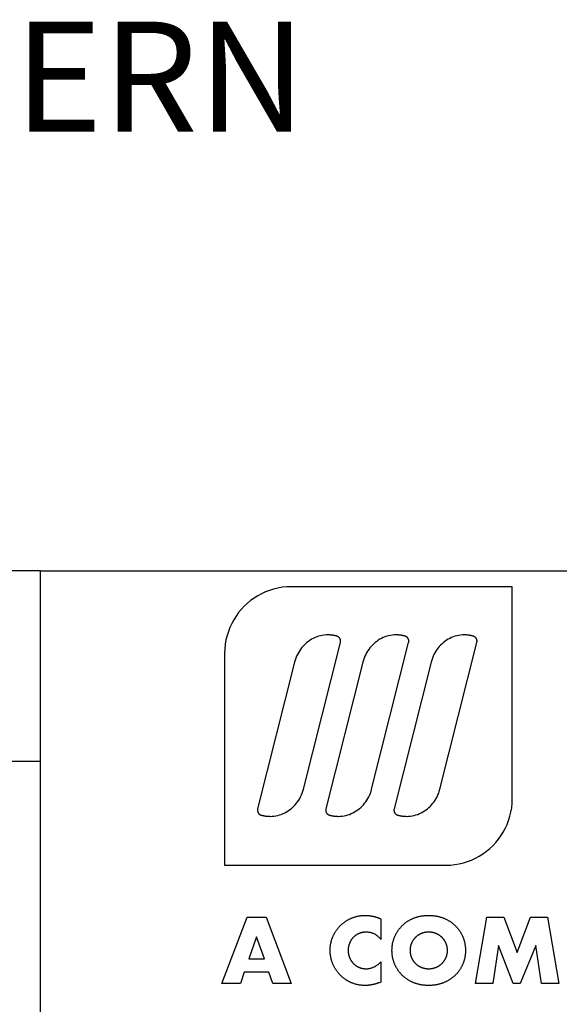
# Model space of a CAD drawing. Units: inches. Extents: x 0 to 10.9, y -0.1 to 8.4.
# Drawn here: x 6.8 to 7.3, y 1.1 to 2 of the extents above; entities that cross this region are included whole.
import ezdxf

# ---------------------------------------------------------------- set-up
doc = ezdxf.new("R2010")
doc.units = ezdxf.units.IN
doc.header["$MEASUREMENT"] = 0
for name, color, linetype in [('BORDER_MELTRIC', 7, 'Continuous'), ('BORDER_TITLE_LINES', 7, 'Continuous'), ('BORDER_TITLE_TEXT', 7, 'Continuous'), ('CALQUE_1', 179, 'Continuous')]:
    doc.layers.add(name, color=color, linetype=linetype)
doc.styles.add('SLDTEXTSTYLE0', font='GOTHIC.TTF', dxfattribs={"width": 0.913})

# ---------------------------------------------------------------- blocks, each defined once
blk = doc.blocks.new('BLOCK30')
at = {"layer": 'BORDER_MELTRIC'}
for p, q in [((119.58, 224.6), (128.58, 260.24)), ((136.18, 224.6), (145.18, 260.24)), ((152.78, 224.6), (161.78, 260.24)), ((117.45, 255.51), (108.45, 219.86)), ((134.05, 255.51), (125.05, 219.86)), ((150.65, 255.51), (141.65, 219.86))]:
    blk.add_line(p, q, dxfattribs=at)
for points in [[(125.55, 262.11), (125.08, 262.09), (124.62, 262.05), (124.16, 261.98), (123.71, 261.89), (123.27, 261.77), (122.83, 261.62), (122.41, 261.45), (121.99, 261.26), (121.59, 261.04), (121.2, 260.8), (120.82, 260.54), (120.45, 260.26), (120.1, 259.96), (119.77, 259.64), (119.45, 259.3), (119.15, 258.94), (118.87, 258.57), (118.6, 258.18), (118.36, 257.77), (118.13, 257.34), (117.93, 256.91), (117.75, 256.45), (117.59, 255.99), (117.45, 255.51)], [(127.74, 261.8), (127.65, 261.83), (127.56, 261.85), (127.47, 261.87), (127.38, 261.89), (127.29, 261.91), (127.2, 261.93), (127.11, 261.95), (127.02, 261.97), (126.93, 261.99), (126.83, 262), (126.74, 262.02), (126.65, 262.03), (126.56, 262.04), (126.47, 262.05), (126.38, 262.06), (126.29, 262.07), (126.2, 262.08), (126.1, 262.09), (126.01, 262.09), (125.92, 262.1), (125.83, 262.1), (125.74, 262.11), (125.65, 262.11), (125.55, 262.11)], [(128.58, 260.24), (128.6, 260.32), (128.61, 260.41), (128.62, 260.49), (128.62, 260.58), (128.62, 260.66), (128.61, 260.74), (128.6, 260.83), (128.58, 260.91), (128.56, 260.98), (128.53, 261.06), (128.5, 261.13), (128.46, 261.21), (128.42, 261.28), (128.38, 261.34), (128.33, 261.41), (128.28, 261.47), (128.22, 261.52), (128.16, 261.58), (128.1, 261.62), (128.03, 261.67), (127.96, 261.71), (127.89, 261.75), (127.82, 261.78), (127.74, 261.8)], [(142.16, 262.11), (141.69, 262.09), (141.22, 262.05), (140.76, 261.98), (140.31, 261.89), (139.87, 261.77), (139.43, 261.62), (139, 261.45), (138.59, 261.26), (138.19, 261.04), (137.79, 260.8), (137.42, 260.54), (137.05, 260.26), (136.7, 259.96), (136.37, 259.64), (136.05, 259.3), (135.75, 258.94), (135.46, 258.57), (135.2, 258.18), (134.95, 257.77), (134.73, 257.34), (134.53, 256.91), (134.35, 256.45), (134.19, 255.99), (134.05, 255.51)], [(144.34, 261.8), (144.25, 261.83), (144.16, 261.85), (144.07, 261.87), (143.98, 261.89), (143.89, 261.91), (143.8, 261.93), (143.71, 261.95), (143.62, 261.97), (143.52, 261.99), (143.43, 262), (143.34, 262.02), (143.25, 262.03), (143.16, 262.04), (143.07, 262.05), (142.98, 262.06), (142.89, 262.07), (142.8, 262.08), (142.71, 262.09), (142.61, 262.09), (142.52, 262.1), (142.43, 262.1), (142.34, 262.11), (142.25, 262.11), (142.16, 262.11)], [(145.18, 260.24), (145.2, 260.32), (145.21, 260.41), (145.22, 260.49), (145.22, 260.58), (145.22, 260.66), (145.21, 260.74), (145.2, 260.83), (145.18, 260.91), (145.16, 260.98), (145.13, 261.06), (145.1, 261.13), (145.06, 261.21), (145.02, 261.28), (144.98, 261.34), (144.93, 261.41), (144.88, 261.47), (144.82, 261.52), (144.76, 261.58), (144.7, 261.62), (144.63, 261.67), (144.56, 261.71), (144.49, 261.75), (144.41, 261.78), (144.34, 261.8)], [(158.75, 262.11), (158.28, 262.09), (157.82, 262.05), (157.36, 261.98), (156.91, 261.89), (156.46, 261.77), (156.03, 261.62), (155.6, 261.45), (155.19, 261.26), (154.79, 261.04), (154.4, 260.8), (154.02, 260.54), (153.65, 260.26), (153.3, 259.96), (152.97, 259.64), (152.65, 259.3), (152.35, 258.94), (152.07, 258.57), (151.8, 258.18), (151.56, 257.77), (151.33, 257.34), (151.13, 256.91), (150.95, 256.45), (150.79, 255.99), (150.65, 255.51)], [(160.93, 261.8), (160.84, 261.83), (160.75, 261.85), (160.66, 261.87), (160.57, 261.89), (160.48, 261.91), (160.39, 261.93), (160.3, 261.95), (160.21, 261.97), (160.12, 261.99), (160.03, 262), (159.94, 262.02), (159.85, 262.03), (159.76, 262.04), (159.67, 262.05), (159.58, 262.06), (159.49, 262.07), (159.39, 262.08), (159.3, 262.09), (159.21, 262.09), (159.12, 262.1), (159.03, 262.1), (158.94, 262.11), (158.85, 262.11), (158.75, 262.11)], [(161.78, 260.24), (161.8, 260.32), (161.81, 260.41), (161.82, 260.49), (161.82, 260.58), (161.82, 260.66), (161.81, 260.74), (161.8, 260.83), (161.78, 260.91), (161.75, 260.98), (161.73, 261.06), (161.7, 261.13), (161.66, 261.21), (161.62, 261.28), (161.57, 261.34), (161.53, 261.41), (161.47, 261.47), (161.42, 261.52), (161.36, 261.58), (161.3, 261.62), (161.23, 261.67), (161.16, 261.71), (161.09, 261.75), (161.01, 261.78), (160.93, 261.8)], [(111.48, 217.99), (111.95, 218.01), (112.41, 218.05), (112.87, 218.12), (113.33, 218.21), (113.77, 218.33), (114.2, 218.48), (114.63, 218.65), (115.04, 218.84), (115.45, 219.06), (115.84, 219.3), (116.22, 219.56), (116.58, 219.84), (116.93, 220.14), (117.26, 220.46), (117.58, 220.8), (117.88, 221.16), (118.17, 221.53), (118.43, 221.93), (118.68, 222.33), (118.9, 222.76), (119.1, 223.2), (119.29, 223.65), (119.44, 224.12), (119.58, 224.6)], [(128.08, 217.99), (128.55, 218.01), (129.01, 218.05), (129.47, 218.12), (129.92, 218.21), (130.37, 218.33), (130.8, 218.48), (131.23, 218.65), (131.64, 218.84), (132.05, 219.06), (132.44, 219.3), (132.82, 219.56), (133.18, 219.84), (133.53, 220.14), (133.87, 220.46), (134.18, 220.8), (134.48, 221.16), (134.77, 221.53), (135.03, 221.93), (135.28, 222.33), (135.5, 222.76), (135.71, 223.2), (135.89, 223.65), (136.04, 224.12), (136.18, 224.6)], [(144.67, 217.99), (145.15, 218.01), (145.61, 218.05), (146.07, 218.12), (146.52, 218.21), (146.97, 218.33), (147.4, 218.48), (147.83, 218.65), (148.24, 218.84), (148.65, 219.06), (149.04, 219.3), (149.42, 219.56), (149.78, 219.84), (150.13, 220.14), (150.47, 220.46), (150.78, 220.8), (151.08, 221.16), (151.37, 221.53), (151.63, 221.93), (151.88, 222.33), (152.1, 222.76), (152.3, 223.2), (152.49, 223.65), (152.64, 224.12), (152.78, 224.6)], [(108.45, 219.86), (108.44, 219.82), (108.43, 219.78), (108.43, 219.74), (108.42, 219.7), (108.42, 219.66), (108.41, 219.61), (108.41, 219.57), (108.41, 219.53), (108.41, 219.49), (108.41, 219.45), (108.42, 219.41), (108.42, 219.37), (108.43, 219.32), (108.43, 219.28), (108.44, 219.24), (108.45, 219.2), (108.46, 219.16), (108.47, 219.12), (108.49, 219.08), (108.5, 219.05), (108.52, 219.01), (108.53, 218.97), (108.55, 218.93), (108.57, 218.89)], [(108.57, 218.89), (108.59, 218.86), (108.61, 218.82), (108.64, 218.79), (108.66, 218.75), (108.68, 218.72), (108.71, 218.69), (108.74, 218.66), (108.76, 218.63), (108.79, 218.6), (108.82, 218.57), (108.85, 218.55), (108.88, 218.52), (108.91, 218.5), (108.94, 218.47), (108.98, 218.45), (109.01, 218.43), (109.05, 218.41), (109.08, 218.39), (109.12, 218.37), (109.15, 218.35), (109.19, 218.34), (109.23, 218.32), (109.26, 218.31), (109.3, 218.3)], [(109.3, 218.3), (109.39, 218.27), (109.48, 218.25), (109.57, 218.23), (109.66, 218.21), (109.75, 218.19), (109.84, 218.17), (109.93, 218.15), (110.02, 218.13), (110.11, 218.11), (110.2, 218.1), (110.29, 218.08), (110.38, 218.07), (110.47, 218.06), (110.56, 218.05), (110.66, 218.04), (110.75, 218.03), (110.84, 218.02), (110.93, 218.01), (111.02, 218.01), (111.11, 218), (111.2, 218), (111.3, 218), (111.39, 217.99), (111.48, 217.99)], [(125.05, 219.86), (125.04, 219.78), (125.02, 219.69), (125.01, 219.61), (125.01, 219.52), (125.02, 219.44), (125.02, 219.36), (125.04, 219.27), (125.05, 219.19), (125.08, 219.12), (125.11, 219.04), (125.14, 218.97), (125.17, 218.89), (125.21, 218.82), (125.26, 218.76), (125.31, 218.69), (125.36, 218.63), (125.42, 218.58), (125.48, 218.52), (125.54, 218.47), (125.61, 218.43), (125.68, 218.39), (125.75, 218.35), (125.83, 218.32), (125.9, 218.3)], [(125.9, 218.3), (125.99, 218.27), (126.08, 218.25), (126.17, 218.23), (126.26, 218.21), (126.35, 218.19), (126.44, 218.17), (126.53, 218.15), (126.62, 218.13), (126.71, 218.11), (126.8, 218.1), (126.89, 218.08), (126.98, 218.07), (127.07, 218.06), (127.17, 218.05), (127.26, 218.04), (127.35, 218.03), (127.44, 218.02), (127.53, 218.01), (127.62, 218.01), (127.71, 218), (127.8, 218), (127.89, 218), (127.99, 217.99), (128.08, 217.99)], [(141.65, 219.86), (141.64, 219.82), (141.63, 219.78), (141.63, 219.74), (141.62, 219.7), (141.62, 219.66), (141.61, 219.61), (141.61, 219.57), (141.61, 219.53), (141.61, 219.49), (141.61, 219.45), (141.62, 219.41), (141.62, 219.37), (141.63, 219.32), (141.63, 219.28), (141.64, 219.24), (141.65, 219.2), (141.66, 219.16), (141.67, 219.12), (141.69, 219.08), (141.7, 219.05), (141.72, 219.01), (141.73, 218.97), (141.75, 218.93), (141.77, 218.89)], [(141.77, 218.89), (141.79, 218.86), (141.81, 218.82), (141.84, 218.79), (141.86, 218.76), (141.88, 218.72), (141.91, 218.69), (141.94, 218.66), (141.96, 218.63), (141.99, 218.6), (142.02, 218.57), (142.05, 218.55), (142.08, 218.52), (142.11, 218.5), (142.14, 218.47), (142.18, 218.45), (142.21, 218.43), (142.24, 218.41), (142.28, 218.39), (142.31, 218.37), (142.35, 218.35), (142.39, 218.34), (142.42, 218.32), (142.46, 218.31), (142.5, 218.3)], [(142.5, 218.3), (142.59, 218.27), (142.68, 218.25), (142.77, 218.23), (142.86, 218.21), (142.95, 218.19), (143.04, 218.17), (143.13, 218.15), (143.22, 218.13), (143.31, 218.11), (143.4, 218.1), (143.49, 218.08), (143.58, 218.07), (143.67, 218.06), (143.76, 218.05), (143.85, 218.04), (143.94, 218.03), (144.04, 218.02), (144.13, 218.01), (144.22, 218.01), (144.31, 218), (144.4, 218), (144.49, 218), (144.58, 217.99), (144.67, 217.99)]]:
    blk.add_lwpolyline(points, dxfattribs=at)
blk = doc.blocks.new('BLOCK_4')
at = {"layer": 'BORDER_MELTRIC'}
for p, q in [((99.77, 177.33), (106.16, 194.13)), ((106.16, 194.13), (110.93, 194.13)), ((110.93, 194.13), (117.33, 177.33)), ((140.04, 193.73), (140.04, 188.51)), ((164.01, 177.33), (166.86, 194.13)), ((166.86, 194.13), (171.19, 194.13)), ((171.19, 194.13), (174.55, 185.17)), ((174.55, 185.17), (177.89, 194.13)), ((177.89, 194.13), (182.22, 194.13)), ((182.22, 194.13), (185.07, 177.33)), ((108.55, 189.16), (106.59, 183.57)), ((110.51, 183.57), (108.55, 189.16)), ((169.8, 187), (168.36, 177.33)), ((173.57, 177.33), (169.8, 187)), ((179.27, 187), (175.31, 177.33)), ((180.72, 177.33), (179.27, 187)), ((106.59, 183.57), (110.51, 183.57)), ((140.04, 182.88), (140.04, 177.71)), ((105.43, 180.25), (104.43, 177.33)), ((111.67, 180.25), (105.43, 180.25)), ((112.67, 177.33), (111.67, 180.25)), ((104.43, 177.33), (99.77, 177.33)), ((117.33, 177.33), (112.67, 177.33)), ((140.04, 177.71), (139.59, 177.55)), ((168.36, 177.33), (164.01, 177.33)), ((175.31, 177.33), (173.57, 177.33)), ((185.07, 177.33), (180.72, 177.33))]:
    blk.add_line(p, q, dxfattribs=at)
for points in [[(132.66, 193.94), (132.79, 193.99), (132.93, 194.05), (133.06, 194.09), (133.2, 194.14), (133.33, 194.19), (133.47, 194.23), (133.61, 194.27), (133.75, 194.31), (133.88, 194.34), (134.02, 194.37), (134.16, 194.4), (134.3, 194.43), (134.44, 194.46), (134.58, 194.48), (134.73, 194.51), (134.87, 194.52), (135.01, 194.54), (135.15, 194.56), (135.3, 194.57), (135.44, 194.58), (135.59, 194.59), (135.73, 194.59), (135.88, 194.6), (136.02, 194.6)], [(136.02, 194.6), (136.11, 194.6), (136.19, 194.6), (136.27, 194.59), (136.36, 194.59), (136.44, 194.59), (136.52, 194.58), (136.61, 194.58), (136.69, 194.57), (136.77, 194.57), (136.85, 194.56), (136.94, 194.55), (137.02, 194.54), (137.1, 194.54), (137.18, 194.53), (137.26, 194.51), (137.35, 194.5), (137.43, 194.49), (137.51, 194.48), (137.59, 194.46), (137.67, 194.45), (137.75, 194.44), (137.83, 194.42), (137.92, 194.4), (138, 194.39)], [(148.38, 193.92), (148.52, 193.97), (148.67, 194.03), (148.81, 194.08), (148.96, 194.13), (149.1, 194.17), (149.25, 194.22), (149.4, 194.26), (149.55, 194.3), (149.71, 194.33), (149.86, 194.37), (150.01, 194.4), (150.17, 194.43), (150.33, 194.45), (150.49, 194.48), (150.65, 194.5), (150.81, 194.52), (150.97, 194.54), (151.13, 194.56), (151.3, 194.57), (151.46, 194.58), (151.63, 194.59), (151.8, 194.59), (151.96, 194.6), (152.13, 194.6), (152.3, 194.6), (152.47, 194.59), (152.64, 194.59), (152.8, 194.58), (152.97, 194.57), (153.13, 194.56), (153.29, 194.54), (153.45, 194.52), (153.61, 194.5), (153.77, 194.48), (153.93, 194.45), (154.08, 194.43), (154.24, 194.4), (154.39, 194.37), (154.55, 194.33), (154.7, 194.3), (154.85, 194.26), (155, 194.22), (155.15, 194.17), (155.3, 194.13), (155.44, 194.08), (155.59, 194.03), (155.73, 193.97), (155.88, 193.92)], [(127.9, 189.33), (127.96, 189.46), (128.03, 189.59), (128.09, 189.72), (128.16, 189.85), (128.22, 189.98), (128.29, 190.11), (128.37, 190.23), (128.44, 190.35), (128.51, 190.48), (128.59, 190.6), (128.67, 190.71), (128.75, 190.83), (128.83, 190.95), (128.91, 191.06), (129, 191.17), (129.09, 191.28), (129.17, 191.39), (129.26, 191.5), (129.36, 191.61), (129.45, 191.71), (129.54, 191.81), (129.64, 191.91), (129.74, 192.01), (129.84, 192.11)], [(129.84, 192.11), (129.94, 192.21), (130.05, 192.3), (130.15, 192.4), (130.26, 192.49), (130.36, 192.58), (130.47, 192.67), (130.58, 192.75), (130.69, 192.84), (130.81, 192.92), (130.92, 193), (131.04, 193.08), (131.15, 193.15), (131.27, 193.23), (131.39, 193.3), (131.51, 193.38), (131.63, 193.45), (131.76, 193.51), (131.88, 193.58), (132.01, 193.64), (132.14, 193.71), (132.26, 193.77), (132.39, 193.83), (132.53, 193.88), (132.66, 193.94)], [(138, 194.39), (138.08, 194.37), (138.16, 194.35), (138.24, 194.33), (138.32, 194.31), (138.4, 194.29), (138.49, 194.27), (138.57, 194.24), (138.65, 194.22), (138.74, 194.19), (138.82, 194.17), (138.91, 194.14), (138.99, 194.12), (139.08, 194.09), (139.16, 194.06), (139.25, 194.03), (139.33, 194), (139.42, 193.97), (139.51, 193.94), (139.59, 193.9), (139.68, 193.87), (139.77, 193.84), (139.86, 193.8), (139.95, 193.77), (140.04, 193.73)], [(143.53, 189.22), (143.59, 189.35), (143.65, 189.48), (143.71, 189.61), (143.78, 189.74), (143.84, 189.87), (143.91, 190), (143.98, 190.12), (144.05, 190.25), (144.13, 190.37), (144.2, 190.49), (144.28, 190.61), (144.36, 190.73), (144.44, 190.85), (144.52, 190.96), (144.61, 191.07), (144.69, 191.19), (144.78, 191.3), (144.87, 191.41), (144.96, 191.52), (145.06, 191.62), (145.15, 191.73), (145.25, 191.83), (145.35, 191.93), (145.45, 192.04)], [(145.45, 192.04), (145.55, 192.13), (145.66, 192.23), (145.76, 192.33), (145.87, 192.42), (145.98, 192.51), (146.09, 192.6), (146.2, 192.69), (146.32, 192.78), (146.44, 192.86), (146.55, 192.95), (146.67, 193.03), (146.79, 193.11), (146.92, 193.19), (147.04, 193.26), (147.17, 193.33), (147.3, 193.41), (147.43, 193.48), (147.56, 193.55), (147.69, 193.61), (147.82, 193.68), (147.96, 193.74), (148.1, 193.8), (148.24, 193.86), (148.38, 193.92)], [(155.88, 193.92), (156.02, 193.86), (156.16, 193.8), (156.3, 193.74), (156.44, 193.68), (156.57, 193.61), (156.71, 193.55), (156.84, 193.48), (156.97, 193.41), (157.1, 193.33), (157.22, 193.26), (157.35, 193.19), (157.47, 193.11), (157.6, 193.03), (157.72, 192.95), (157.84, 192.86), (157.95, 192.78), (158.07, 192.69), (158.18, 192.6), (158.29, 192.51), (158.4, 192.42), (158.51, 192.33), (158.62, 192.23), (158.73, 192.13), (158.83, 192.04)], [(158.83, 192.04), (158.93, 191.93), (159.03, 191.83), (159.13, 191.73), (159.23, 191.62), (159.32, 191.52), (159.41, 191.41), (159.51, 191.3), (159.59, 191.19), (159.68, 191.07), (159.77, 190.96), (159.85, 190.85), (159.93, 190.73), (160.01, 190.61), (160.09, 190.49), (160.16, 190.37), (160.24, 190.25), (160.31, 190.12), (160.38, 190), (160.45, 189.87), (160.51, 189.74), (160.58, 189.61), (160.64, 189.48), (160.7, 189.35), (160.76, 189.22)], [(134.48, 190.01), (134.41, 189.98), (134.34, 189.95), (134.27, 189.91), (134.2, 189.88), (134.14, 189.85), (134.07, 189.81), (134.01, 189.78), (133.94, 189.74), (133.88, 189.7), (133.82, 189.67), (133.76, 189.63), (133.7, 189.59), (133.64, 189.55), (133.58, 189.5), (133.52, 189.46), (133.47, 189.42), (133.41, 189.37), (133.35, 189.33), (133.3, 189.28), (133.25, 189.24), (133.19, 189.19), (133.14, 189.14), (133.09, 189.09), (133.04, 189.04)], [(136.29, 190.36), (136.21, 190.36), (136.13, 190.36), (136.05, 190.36), (135.97, 190.35), (135.89, 190.35), (135.81, 190.34), (135.73, 190.33), (135.65, 190.32), (135.58, 190.31), (135.5, 190.3), (135.42, 190.29), (135.35, 190.27), (135.27, 190.26), (135.2, 190.24), (135.12, 190.22), (135.05, 190.21), (134.98, 190.18), (134.9, 190.16), (134.83, 190.14), (134.76, 190.12), (134.69, 190.09), (134.62, 190.06), (134.55, 190.04), (134.48, 190.01)], [(140.04, 188.51), (139.91, 188.67), (139.78, 188.81), (139.65, 188.95), (139.51, 189.08), (139.37, 189.2), (139.23, 189.32), (139.09, 189.44), (138.95, 189.54), (138.8, 189.64), (138.65, 189.73), (138.5, 189.82), (138.34, 189.9), (138.18, 189.98), (138.02, 190.04), (137.86, 190.1), (137.7, 190.16), (137.53, 190.21), (137.36, 190.25), (137.19, 190.28), (137.01, 190.31), (136.84, 190.33), (136.66, 190.35), (136.48, 190.36), (136.29, 190.36)], [(150.32, 190.02), (150.25, 189.99), (150.18, 189.96), (150.11, 189.93), (150.04, 189.9), (149.97, 189.86), (149.9, 189.83), (149.84, 189.79), (149.77, 189.76), (149.7, 189.72), (149.64, 189.68), (149.58, 189.64), (149.51, 189.6), (149.45, 189.56), (149.39, 189.52), (149.33, 189.48), (149.27, 189.43), (149.21, 189.39), (149.15, 189.34), (149.09, 189.3), (149.04, 189.25), (148.98, 189.2), (148.92, 189.15), (148.87, 189.1), (148.81, 189.05)], [(153.95, 190.02), (153.88, 190.05), (153.81, 190.07), (153.73, 190.1), (153.66, 190.12), (153.59, 190.15), (153.52, 190.17), (153.44, 190.19), (153.37, 190.21), (153.29, 190.23), (153.22, 190.25), (153.14, 190.26), (153.07, 190.28), (152.99, 190.29), (152.92, 190.3), (152.84, 190.32), (152.76, 190.33), (152.68, 190.33), (152.61, 190.34), (152.53, 190.35), (152.45, 190.35), (152.37, 190.36), (152.29, 190.36), (152.21, 190.36), (152.13, 190.36), (152.05, 190.36), (151.98, 190.36), (151.9, 190.36), (151.82, 190.35), (151.74, 190.35), (151.66, 190.34), (151.58, 190.33), (151.51, 190.33), (151.43, 190.32), (151.35, 190.3), (151.28, 190.29), (151.2, 190.28), (151.13, 190.26), (151.05, 190.25), (150.98, 190.23), (150.9, 190.21), (150.83, 190.19), (150.75, 190.17), (150.68, 190.15), (150.61, 190.12), (150.53, 190.1), (150.46, 190.07), (150.39, 190.05), (150.32, 190.02)], [(155.47, 189.05), (155.41, 189.1), (155.35, 189.15), (155.3, 189.2), (155.24, 189.25), (155.18, 189.3), (155.12, 189.34), (155.06, 189.39), (155, 189.43), (154.94, 189.48), (154.88, 189.52), (154.82, 189.56), (154.76, 189.6), (154.69, 189.64), (154.63, 189.68), (154.57, 189.72), (154.5, 189.76), (154.43, 189.79), (154.37, 189.83), (154.3, 189.86), (154.23, 189.9), (154.16, 189.93), (154.09, 189.96), (154.02, 189.99), (153.95, 190.02)], [(127.18, 185.77), (127.18, 185.93), (127.18, 186.09), (127.19, 186.25), (127.2, 186.41), (127.21, 186.57), (127.22, 186.72), (127.24, 186.88), (127.26, 187.03), (127.28, 187.18), (127.3, 187.33), (127.33, 187.48), (127.36, 187.63), (127.39, 187.78), (127.42, 187.93), (127.46, 188.07), (127.5, 188.21), (127.54, 188.36), (127.59, 188.5), (127.63, 188.64), (127.68, 188.78), (127.73, 188.92), (127.79, 189.06), (127.84, 189.19), (127.9, 189.33)], [(132.09, 187.58), (132.06, 187.51), (132.04, 187.44), (132.01, 187.36), (131.99, 187.29), (131.96, 187.22), (131.94, 187.15), (131.92, 187.07), (131.9, 187), (131.88, 186.92), (131.86, 186.85), (131.85, 186.77), (131.83, 186.7), (131.82, 186.62), (131.81, 186.54), (131.79, 186.47), (131.78, 186.39), (131.77, 186.31), (131.77, 186.23), (131.76, 186.15), (131.76, 186.07), (131.75, 185.99), (131.75, 185.91), (131.75, 185.83), (131.75, 185.75)], [(133.04, 189.04), (132.99, 188.99), (132.94, 188.93), (132.89, 188.88), (132.84, 188.83), (132.8, 188.77), (132.75, 188.72), (132.71, 188.66), (132.67, 188.6), (132.62, 188.55), (132.58, 188.49), (132.54, 188.43), (132.5, 188.37), (132.46, 188.31), (132.42, 188.24), (132.39, 188.18), (132.35, 188.12), (132.31, 188.05), (132.28, 187.99), (132.25, 187.92), (132.21, 187.85), (132.18, 187.79), (132.15, 187.72), (132.12, 187.65), (132.09, 187.58)], [(142.84, 185.73), (142.84, 185.88), (142.85, 186.04), (142.85, 186.19), (142.86, 186.35), (142.87, 186.5), (142.89, 186.65), (142.9, 186.8), (142.92, 186.95), (142.94, 187.1), (142.96, 187.24), (142.99, 187.39), (143.01, 187.54), (143.04, 187.68), (143.08, 187.83), (143.11, 187.97), (143.15, 188.11), (143.19, 188.25), (143.23, 188.39), (143.28, 188.53), (143.32, 188.67), (143.37, 188.81), (143.42, 188.95), (143.48, 189.08), (143.53, 189.22)], [(147.79, 187.58), (147.76, 187.51), (147.73, 187.44), (147.7, 187.36), (147.67, 187.29), (147.65, 187.22), (147.62, 187.15), (147.6, 187.07), (147.58, 187), (147.56, 186.92), (147.54, 186.85), (147.52, 186.77), (147.5, 186.69), (147.49, 186.62), (147.48, 186.54), (147.46, 186.46), (147.45, 186.38), (147.44, 186.3), (147.43, 186.22), (147.43, 186.14), (147.42, 186.06), (147.42, 185.98), (147.41, 185.89), (147.41, 185.81), (147.41, 185.73)], [(148.81, 189.05), (148.76, 189), (148.71, 188.94), (148.66, 188.89), (148.61, 188.83), (148.56, 188.78), (148.51, 188.72), (148.46, 188.67), (148.41, 188.61), (148.37, 188.55), (148.32, 188.49), (148.28, 188.43), (148.23, 188.37), (148.19, 188.31), (148.15, 188.25), (148.11, 188.18), (148.07, 188.12), (148.03, 188.05), (148, 187.99), (147.96, 187.92), (147.92, 187.85), (147.89, 187.79), (147.85, 187.72), (147.82, 187.65), (147.79, 187.58)], [(156.5, 187.58), (156.47, 187.65), (156.44, 187.72), (156.4, 187.79), (156.37, 187.85), (156.33, 187.92), (156.29, 187.99), (156.26, 188.05), (156.22, 188.12), (156.18, 188.18), (156.14, 188.25), (156.1, 188.31), (156.05, 188.37), (156.01, 188.43), (155.96, 188.49), (155.92, 188.55), (155.87, 188.61), (155.83, 188.67), (155.78, 188.72), (155.73, 188.78), (155.68, 188.83), (155.63, 188.89), (155.57, 188.94), (155.52, 189), (155.47, 189.05)], [(156.5, 183.88), (156.53, 183.95), (156.56, 184.02), (156.59, 184.09), (156.62, 184.17), (156.64, 184.24), (156.67, 184.31), (156.69, 184.39), (156.71, 184.46), (156.73, 184.54), (156.75, 184.61), (156.77, 184.69), (156.79, 184.76), (156.8, 184.84), (156.81, 184.92), (156.83, 185), (156.84, 185.08), (156.85, 185.16), (156.86, 185.24), (156.86, 185.32), (156.87, 185.4), (156.87, 185.48), (156.88, 185.56), (156.88, 185.65), (156.88, 185.73), (156.88, 185.81), (156.88, 185.89), (156.87, 185.98), (156.87, 186.06), (156.86, 186.14), (156.86, 186.22), (156.85, 186.3), (156.84, 186.38), (156.83, 186.46), (156.81, 186.54), (156.8, 186.62), (156.79, 186.69), (156.77, 186.77), (156.75, 186.85), (156.73, 186.92), (156.71, 187), (156.69, 187.07), (156.67, 187.15), (156.64, 187.22), (156.62, 187.29), (156.59, 187.36), (156.56, 187.44), (156.53, 187.51), (156.5, 187.58)], [(160.76, 189.22), (160.81, 189.08), (160.87, 188.95), (160.92, 188.81), (160.97, 188.67), (161.02, 188.53), (161.06, 188.39), (161.1, 188.25), (161.14, 188.11), (161.18, 187.97), (161.21, 187.83), (161.25, 187.68), (161.28, 187.54), (161.3, 187.39), (161.33, 187.24), (161.35, 187.1), (161.37, 186.95), (161.39, 186.8), (161.41, 186.65), (161.42, 186.5), (161.43, 186.35), (161.44, 186.19), (161.44, 186.04), (161.45, 185.88), (161.45, 185.73), (161.45, 185.57), (161.44, 185.42), (161.44, 185.26), (161.43, 185.11), (161.42, 184.96), (161.41, 184.81), (161.39, 184.66), (161.37, 184.51), (161.35, 184.36), (161.33, 184.21), (161.3, 184.07), (161.28, 183.92), (161.25, 183.78), (161.21, 183.63), (161.18, 183.49), (161.14, 183.35), (161.1, 183.21), (161.06, 183.07), (161.02, 182.93), (160.97, 182.79), (160.92, 182.65), (160.87, 182.51), (160.81, 182.38), (160.76, 182.24)], [(127.91, 182.2), (127.85, 182.33), (127.8, 182.47), (127.74, 182.61), (127.69, 182.75), (127.64, 182.89), (127.59, 183.03), (127.55, 183.18), (127.5, 183.32), (127.46, 183.47), (127.43, 183.61), (127.39, 183.76), (127.36, 183.91), (127.33, 184.06), (127.31, 184.21), (127.28, 184.36), (127.26, 184.51), (127.24, 184.67), (127.22, 184.82), (127.21, 184.98), (127.2, 185.14), (127.19, 185.29), (127.18, 185.45), (127.18, 185.61), (127.18, 185.77)], [(131.75, 185.75), (131.75, 185.67), (131.75, 185.59), (131.75, 185.5), (131.76, 185.42), (131.76, 185.34), (131.77, 185.26), (131.77, 185.18), (131.78, 185.1), (131.79, 185.02), (131.81, 184.94), (131.82, 184.86), (131.83, 184.79), (131.85, 184.71), (131.86, 184.63), (131.88, 184.56), (131.9, 184.48), (131.92, 184.41), (131.94, 184.33), (131.96, 184.26), (131.99, 184.19), (132.01, 184.12), (132.04, 184.04), (132.06, 183.97), (132.09, 183.9)], [(143.53, 182.24), (143.48, 182.38), (143.42, 182.51), (143.37, 182.65), (143.32, 182.79), (143.28, 182.93), (143.23, 183.07), (143.19, 183.21), (143.15, 183.35), (143.11, 183.49), (143.08, 183.63), (143.04, 183.78), (143.01, 183.92), (142.99, 184.07), (142.96, 184.21), (142.94, 184.36), (142.92, 184.51), (142.9, 184.66), (142.89, 184.81), (142.87, 184.96), (142.86, 185.11), (142.85, 185.26), (142.85, 185.42), (142.84, 185.57), (142.84, 185.73)], [(147.41, 185.73), (147.41, 185.65), (147.41, 185.56), (147.42, 185.48), (147.42, 185.4), (147.43, 185.32), (147.43, 185.24), (147.44, 185.16), (147.45, 185.08), (147.46, 185), (147.48, 184.92), (147.49, 184.84), (147.5, 184.76), (147.52, 184.69), (147.54, 184.61), (147.56, 184.54), (147.58, 184.46), (147.6, 184.39), (147.62, 184.31), (147.65, 184.24), (147.67, 184.17), (147.7, 184.09), (147.73, 184.02), (147.76, 183.95), (147.79, 183.88)], [(129.86, 179.37), (129.76, 179.47), (129.66, 179.57), (129.57, 179.67), (129.47, 179.78), (129.38, 179.88), (129.29, 179.99), (129.2, 180.1), (129.11, 180.21), (129.02, 180.32), (128.93, 180.44), (128.85, 180.55), (128.77, 180.67), (128.69, 180.79), (128.61, 180.91), (128.53, 181.03), (128.46, 181.15), (128.38, 181.28), (128.31, 181.41), (128.24, 181.53), (128.17, 181.66), (128.1, 181.79), (128.04, 181.93), (127.98, 182.06), (127.91, 182.2)], [(132.09, 183.9), (132.12, 183.83), (132.15, 183.76), (132.18, 183.69), (132.21, 183.63), (132.25, 183.56), (132.28, 183.49), (132.32, 183.43), (132.35, 183.36), (132.39, 183.3), (132.43, 183.23), (132.46, 183.17), (132.5, 183.11), (132.54, 183.05), (132.58, 182.99), (132.63, 182.93), (132.67, 182.87), (132.71, 182.81), (132.76, 182.76), (132.81, 182.7), (132.85, 182.64), (132.9, 182.59), (132.95, 182.54), (133, 182.48), (133.05, 182.43)], [(133.05, 182.43), (133.1, 182.38), (133.15, 182.33), (133.21, 182.28), (133.26, 182.23), (133.31, 182.18), (133.37, 182.14), (133.42, 182.09), (133.48, 182.04), (133.54, 182), (133.6, 181.96), (133.66, 181.92), (133.71, 181.87), (133.78, 181.83), (133.84, 181.79), (133.9, 181.76), (133.96, 181.72), (134.02, 181.68), (134.09, 181.65), (134.15, 181.61), (134.22, 181.58), (134.28, 181.54), (134.35, 181.51), (134.42, 181.48), (134.49, 181.45)], [(136.27, 181.09), (136.44, 181.1), (136.62, 181.11), (136.79, 181.12), (136.96, 181.14), (137.12, 181.17), (137.29, 181.21), (137.46, 181.25), (137.62, 181.29), (137.78, 181.34), (137.94, 181.4), (138.1, 181.47), (138.26, 181.54), (138.41, 181.62), (138.57, 181.7), (138.72, 181.79), (138.87, 181.89), (139.02, 181.99), (139.17, 182.1), (139.32, 182.21), (139.47, 182.33), (139.61, 182.46), (139.75, 182.59), (139.9, 182.73), (140.04, 182.88)], [(145.45, 179.42), (145.35, 179.52), (145.25, 179.63), (145.15, 179.73), (145.06, 179.84), (144.96, 179.94), (144.87, 180.05), (144.78, 180.16), (144.69, 180.27), (144.61, 180.38), (144.52, 180.5), (144.44, 180.61), (144.36, 180.73), (144.28, 180.85), (144.2, 180.97), (144.13, 181.09), (144.05, 181.21), (143.98, 181.33), (143.91, 181.46), (143.84, 181.59), (143.78, 181.71), (143.71, 181.84), (143.65, 181.98), (143.59, 182.11), (143.53, 182.24)], [(147.79, 183.88), (147.82, 183.81), (147.85, 183.74), (147.89, 183.67), (147.92, 183.6), (147.96, 183.54), (148, 183.47), (148.03, 183.4), (148.07, 183.34), (148.11, 183.28), (148.15, 183.21), (148.19, 183.15), (148.23, 183.09), (148.28, 183.03), (148.32, 182.97), (148.37, 182.91), (148.41, 182.85), (148.46, 182.79), (148.51, 182.73), (148.56, 182.68), (148.61, 182.62), (148.66, 182.57), (148.71, 182.51), (148.76, 182.46), (148.81, 182.41)], [(148.81, 182.41), (148.87, 182.36), (148.92, 182.31), (148.98, 182.26), (149.04, 182.21), (149.09, 182.16), (149.15, 182.11), (149.21, 182.07), (149.27, 182.02), (149.33, 181.98), (149.39, 181.94), (149.45, 181.9), (149.51, 181.85), (149.58, 181.81), (149.64, 181.78), (149.7, 181.74), (149.77, 181.7), (149.84, 181.66), (149.9, 181.63), (149.97, 181.6), (150.04, 181.56), (150.11, 181.53), (150.18, 181.5), (150.25, 181.47), (150.32, 181.44)], [(153.95, 181.44), (154.02, 181.47), (154.09, 181.5), (154.16, 181.53), (154.23, 181.56), (154.3, 181.6), (154.37, 181.63), (154.43, 181.66), (154.5, 181.7), (154.57, 181.74), (154.63, 181.78), (154.69, 181.81), (154.76, 181.85), (154.82, 181.9), (154.88, 181.94), (154.94, 181.98), (155, 182.02), (155.06, 182.07), (155.12, 182.11), (155.18, 182.16), (155.24, 182.21), (155.3, 182.26), (155.35, 182.31), (155.41, 182.36), (155.47, 182.41)], [(155.47, 182.41), (155.52, 182.46), (155.57, 182.51), (155.63, 182.57), (155.68, 182.62), (155.73, 182.68), (155.78, 182.73), (155.83, 182.79), (155.87, 182.85), (155.92, 182.91), (155.96, 182.97), (156.01, 183.03), (156.05, 183.09), (156.1, 183.15), (156.14, 183.21), (156.18, 183.28), (156.22, 183.34), (156.26, 183.4), (156.29, 183.47), (156.33, 183.54), (156.37, 183.6), (156.4, 183.67), (156.44, 183.74), (156.47, 183.81), (156.5, 183.88)], [(160.76, 182.24), (160.7, 182.11), (160.64, 181.98), (160.58, 181.84), (160.51, 181.71), (160.45, 181.59), (160.38, 181.46), (160.31, 181.33), (160.24, 181.21), (160.16, 181.09), (160.09, 180.97), (160.01, 180.85), (159.93, 180.73), (159.85, 180.61), (159.77, 180.5), (159.68, 180.38), (159.59, 180.27), (159.51, 180.16), (159.41, 180.05), (159.32, 179.94), (159.23, 179.84), (159.13, 179.73), (159.03, 179.63), (158.93, 179.52), (158.83, 179.42), (158.73, 179.32), (158.62, 179.23), (158.51, 179.13), (158.4, 179.04), (158.29, 178.94), (158.18, 178.85), (158.07, 178.77), (157.95, 178.68), (157.84, 178.59), (157.72, 178.51), (157.6, 178.43), (157.47, 178.35), (157.35, 178.27), (157.22, 178.2), (157.1, 178.12), (156.97, 178.05), (156.84, 177.98), (156.71, 177.91), (156.57, 177.85), (156.44, 177.78), (156.3, 177.72), (156.16, 177.66), (156.02, 177.6), (155.88, 177.54)], [(134.49, 181.45), (134.56, 181.42), (134.62, 181.39), (134.69, 181.37), (134.77, 181.34), (134.84, 181.32), (134.91, 181.29), (134.98, 181.27), (135.05, 181.25), (135.12, 181.23), (135.2, 181.22), (135.27, 181.2), (135.34, 181.18), (135.42, 181.17), (135.49, 181.16), (135.57, 181.14), (135.65, 181.13), (135.72, 181.12), (135.8, 181.12), (135.88, 181.11), (135.95, 181.1), (136.03, 181.1), (136.11, 181.1), (136.19, 181.09), (136.27, 181.09)], [(150.32, 181.44), (150.39, 181.41), (150.46, 181.38), (150.53, 181.36), (150.61, 181.33), (150.68, 181.31), (150.75, 181.29), (150.83, 181.27), (150.9, 181.25), (150.98, 181.23), (151.05, 181.21), (151.13, 181.2), (151.2, 181.18), (151.28, 181.17), (151.35, 181.15), (151.43, 181.14), (151.51, 181.13), (151.58, 181.12), (151.66, 181.12), (151.74, 181.11), (151.82, 181.1), (151.9, 181.1), (151.98, 181.1), (152.05, 181.09), (152.13, 181.09), (152.21, 181.09), (152.29, 181.1), (152.37, 181.1), (152.45, 181.1), (152.53, 181.11), (152.61, 181.12), (152.68, 181.12), (152.76, 181.13), (152.84, 181.14), (152.92, 181.15), (152.99, 181.17), (153.07, 181.18), (153.14, 181.2), (153.22, 181.21), (153.29, 181.23), (153.37, 181.25), (153.44, 181.27), (153.52, 181.29), (153.59, 181.31), (153.66, 181.33), (153.73, 181.36), (153.81, 181.38), (153.88, 181.41), (153.95, 181.44)], [(132.67, 177.52), (132.54, 177.57), (132.41, 177.63), (132.28, 177.69), (132.15, 177.75), (132.02, 177.81), (131.9, 177.88), (131.77, 177.95), (131.65, 178.02), (131.53, 178.09), (131.41, 178.16), (131.29, 178.23), (131.17, 178.31), (131.06, 178.39), (130.94, 178.47), (130.83, 178.55), (130.71, 178.63), (130.6, 178.72), (130.49, 178.8), (130.39, 178.89), (130.28, 178.98), (130.17, 179.08), (130.07, 179.17), (129.96, 179.27), (129.86, 179.37)], [(136, 176.86), (135.86, 176.86), (135.71, 176.86), (135.57, 176.87), (135.43, 176.88), (135.28, 176.89), (135.14, 176.9), (135, 176.92), (134.86, 176.93), (134.72, 176.95), (134.58, 176.97), (134.44, 177), (134.3, 177.02), (134.16, 177.05), (134.02, 177.08), (133.89, 177.12), (133.75, 177.15), (133.61, 177.19), (133.48, 177.23), (133.34, 177.27), (133.21, 177.32), (133.07, 177.36), (132.94, 177.41), (132.8, 177.46), (132.67, 177.52)], [(137.72, 177.03), (137.65, 177.01), (137.57, 177), (137.5, 176.99), (137.43, 176.98), (137.36, 176.96), (137.28, 176.95), (137.21, 176.94), (137.14, 176.93), (137.07, 176.93), (137, 176.92), (136.93, 176.91), (136.85, 176.9), (136.78, 176.9), (136.71, 176.89), (136.64, 176.88), (136.57, 176.88), (136.5, 176.87), (136.43, 176.87), (136.36, 176.87), (136.28, 176.86), (136.21, 176.86), (136.14, 176.86), (136.07, 176.86), (136, 176.86)], [(139.59, 177.55), (139.51, 177.52), (139.42, 177.49), (139.34, 177.46), (139.26, 177.44), (139.18, 177.41), (139.1, 177.38), (139.02, 177.36), (138.94, 177.33), (138.86, 177.31), (138.78, 177.29), (138.7, 177.26), (138.62, 177.24), (138.54, 177.22), (138.47, 177.2), (138.39, 177.18), (138.31, 177.16), (138.24, 177.14), (138.16, 177.12), (138.09, 177.1), (138.01, 177.09), (137.94, 177.07), (137.86, 177.06), (137.79, 177.04), (137.72, 177.03)], [(148.38, 177.54), (148.24, 177.6), (148.1, 177.66), (147.96, 177.72), (147.82, 177.78), (147.69, 177.85), (147.56, 177.91), (147.43, 177.98), (147.3, 178.05), (147.17, 178.12), (147.04, 178.2), (146.92, 178.27), (146.79, 178.35), (146.67, 178.43), (146.55, 178.51), (146.44, 178.59), (146.32, 178.68), (146.2, 178.77), (146.09, 178.85), (145.98, 178.94), (145.87, 179.04), (145.76, 179.13), (145.66, 179.23), (145.55, 179.32), (145.45, 179.42)], [(155.88, 177.54), (155.73, 177.48), (155.59, 177.43), (155.44, 177.38), (155.3, 177.33), (155.15, 177.29), (155, 177.24), (154.85, 177.2), (154.7, 177.16), (154.55, 177.13), (154.39, 177.09), (154.24, 177.06), (154.08, 177.03), (153.93, 177), (153.77, 176.98), (153.61, 176.96), (153.45, 176.94), (153.29, 176.92), (153.13, 176.9), (152.97, 176.89), (152.8, 176.88), (152.64, 176.87), (152.47, 176.86), (152.3, 176.86), (152.13, 176.86), (151.96, 176.86), (151.8, 176.86), (151.63, 176.87), (151.46, 176.88), (151.3, 176.89), (151.13, 176.9), (150.97, 176.92), (150.81, 176.94), (150.65, 176.96), (150.49, 176.98), (150.33, 177), (150.17, 177.03), (150.01, 177.06), (149.86, 177.09), (149.71, 177.13), (149.55, 177.16), (149.4, 177.2), (149.25, 177.24), (149.1, 177.29), (148.96, 177.33), (148.81, 177.38), (148.67, 177.43), (148.52, 177.48), (148.38, 177.54)]]:
    blk.add_lwpolyline(points, dxfattribs=at)
blk = doc.blocks.new('MELTRIC_LOGO_2017')
at = {"layer": 'CALQUE_1'}
for p, q in [((30.06, 96.5), (16.84, 96.5)), ((52.19, 96.5), (30.06, 96.5)), ((70.64, 96.5), (52.19, 96.5)), ((70.64, 80.31), (70.64, 96.5)), ((0.65, 80.31), (0.65, 73.76)), ((70.64, 51.86), (70.64, 80.31)), ((0.65, 73.76), (0.65, 44.96)), ((70.64, 44.96), (70.64, 51.86)), ((0.65, 44.96), (0.65, 28.77)), ((0.65, 28.77), (16.84, 28.77)), ((16.84, 28.77), (48.98, 28.77)), ((48.98, 28.77), (54.45, 28.77))]:
    blk.add_line(p, q, dxfattribs=at)
for points in [[(16.84, 96.5), (15.74, 96.46), (14.66, 96.35), (13.59, 96.17), (12.55, 95.92), (11.54, 95.6), (10.56, 95.22), (9.61, 94.78), (8.69, 94.28), (7.81, 93.72), (6.97, 93.11), (6.17, 92.45), (5.41, 91.74), (4.7, 90.99), (4.04, 90.19), (3.43, 89.34), (2.87, 88.46), (2.37, 87.55), (1.93, 86.6), (1.55, 85.61), (1.23, 84.6), (0.98, 83.56), (0.8, 82.5), (0.69, 81.41), (0.65, 80.31)], [(54.45, 28.77), (55.56, 28.81), (56.64, 28.92), (57.7, 29.1), (58.74, 29.36), (59.75, 29.67), (60.74, 30.05), (61.69, 30.49), (62.61, 30.99), (63.49, 31.55), (64.33, 32.16), (65.13, 32.82), (65.89, 33.53), (66.6, 34.29), (67.26, 35.09), (67.87, 35.93), (68.42, 36.81), (68.92, 37.73), (69.36, 38.68), (69.74, 39.66), (70.06, 40.67), (70.31, 41.71), (70.49, 42.77), (70.6, 43.86), (70.64, 44.96)]]:
    blk.add_lwpolyline(points, dxfattribs=at)
at = {"color": 7, "linetype": 'Continuous'}
blk.add_blockref('BLOCK30', (-99.77, -177.33), dxfattribs=at)
at = {"color": 7, "linetype": 'Continuous', "xscale": 0.9603999999999999, "yscale": 0.9603999999999999, "zscale": 0.9603999999999999}
blk.add_blockref('BLOCK_4', (-95.82, -170.31), dxfattribs=at)

msp = doc.modelspace()

# ---------------------------------------------------------------- linework, layer by layer
at = {"layer": 'BORDER_TITLE_LINES'}
for p, q in [((6.85428, 1.48746), (3.86692, 1.48746)), ((6.85428, 1.48746), (10.80346, 1.48746)), ((6.85428, 0.2279), (6.85428, 1.48746)), ((3.86692, 1.30732), (6.85428, 1.30732))]:
    msp.add_line(p, q, dxfattribs=at)

# ---------------------------------------------------------------- block references
at = {"color": 7, "linetype": 'Continuous', "xscale": 0.003894373624049124, "yscale": 0.003894373624049124, "zscale": 0.003894373624049124}
msp.add_blockref('MELTRIC_LOGO_2017', (7.02609, 1.09675), dxfattribs=at)

# ---------------------------------------------------------------- texts
at = {"layer": 'BORDER_TITLE_TEXT', "insert": (5.61197, 2.00753), "char_height": 0.1041667, "attachment_point": 1, "style": 'SLDTEXTSTYLE0'}
msp.add_mtext('ENTRY HOLE PATTERN', dxfattribs=at)

doc.saveas('drawing.dxf')
